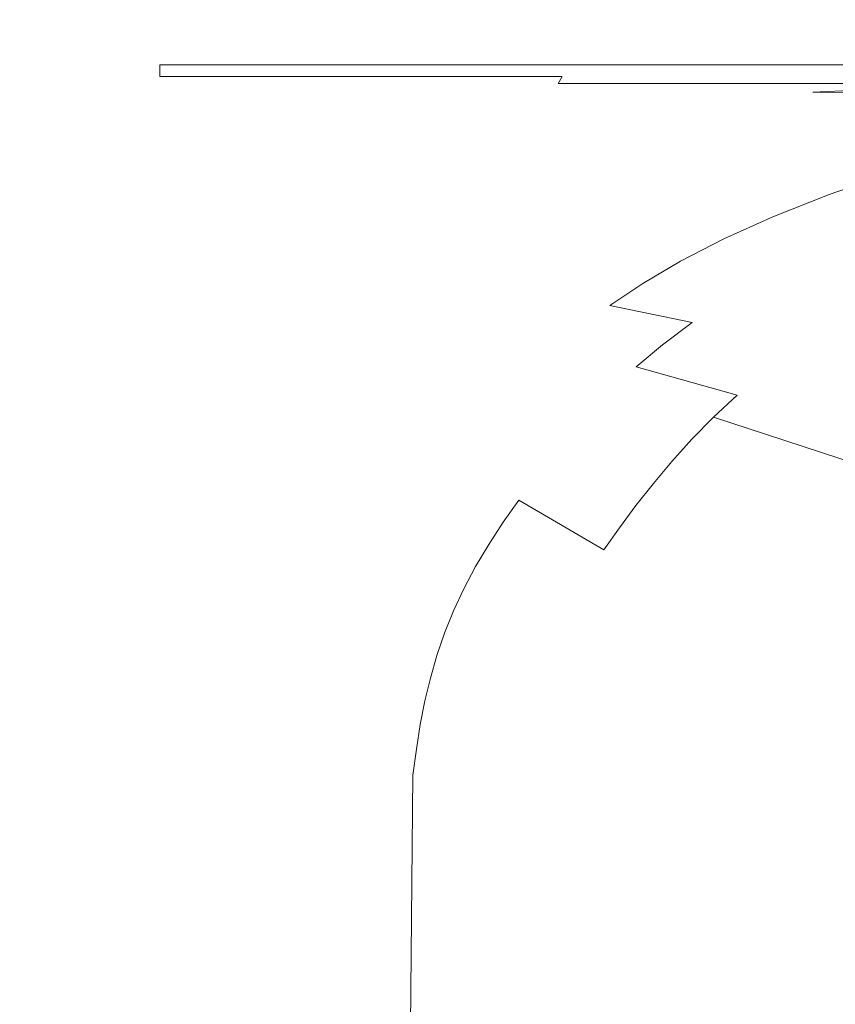
# Model space of a CAD drawing. Extents: x -588 to 1112, y -385 to 365.
# Drawn here: x -529 to -500, y 264 to 300 of the extents above; entities that cross this region are included whole.
import ezdxf

# ---------------------------------------------------------------- set-up
doc = ezdxf.new("R2010")
doc.units = 0
doc.header["$LTSCALE"] = 500
doc.header["$MEASUREMENT"] = 0
doc.layers.add('BESCO_AKRYL', color=7, linetype='Continuous')
doc.layers.add('BESCO_OBUDOWA', color=7, linetype='Continuous')

msp = doc.modelspace()

# ---------------------------------------------------------------- linework, layer by layer
at = {"layer": 'BESCO_AKRYL', "lineweight": 0}
for points, invisible_edges in [([(-524.032, 302.442, 459.71), (-540.854, 302.442, 459.791), (-540.854, 299.326, 459.654), (-524.032, 299.326, 459.521)], 15), ([(-509.532, 302.442, 459.64), (-524.032, 302.442, 459.71), (-524.032, 299.326, 459.521), (-509.532, 299.326, 459.406)], 15), ([(-509.532, 302.442, 459.64), (-509.532, 299.326, 459.406), (-499.865, 299.326, 459.33), (-499.865, 302.442, 459.594)], 15), ([(-499.865, 302.442, 459.594), (-499.865, 299.326, 459.33), (-493.802, 299.326, 459.283), (-493.802, 302.442, 459.565)], 15), ([(-524.032, 298.148, 459.304), (-524.032, 299.326, 459.521), (-540.854, 299.326, 459.654), (-540.854, 298.148, 459.497)], 15), ([(-509.532, 298.148, 459.136), (-509.532, 299.326, 459.406), (-524.032, 299.326, 459.521), (-524.032, 298.148, 459.304)], 7), ([(-509.532, 298.148, 459.136), (-499.865, 298.148, 459.025), (-499.865, 299.326, 459.33), (-509.532, 299.326, 459.406)], 14), ([(-499.865, 298.148, 459.025), (-493.802, 298.148, 458.957), (-493.802, 299.326, 459.283), (-499.865, 299.326, 459.33)], 15), ([(-524.032, 297.939, 459.071), (-524.032, 298.148, 459.304), (-540.854, 298.148, 459.497), (-540.854, 297.939, 459.329)], 14), ([(-509.532, 297.939, 458.849), (-509.532, 298.148, 459.136), (-524.032, 298.148, 459.304), (-524.032, 297.939, 459.071)], 15), ([(-509.532, 297.939, 458.849), (-499.865, 297.939, 458.701), (-499.865, 298.148, 459.025), (-509.532, 298.148, 459.136)], 15), ([(-499.865, 297.939, 458.701), (-493.802, 297.939, 458.61), (-493.802, 298.148, 458.957), (-499.865, 298.148, 459.025)], 11), ([(-524.032, 297.729, 458.84), (-540.854, 297.729, 459.162), (-540.933, 297.482, 459.006), (-524.143, 297.482, 458.623)], 15), ([(-524.032, 297.939, 459.071), (-540.854, 297.939, 459.329), (-540.854, 297.729, 459.162), (-524.032, 297.729, 458.84)], 15), ([(-509.532, 297.729, 458.562), (-524.032, 297.729, 458.84), (-524.143, 297.482, 458.623), (-509.669, 297.482, 458.292)], 14), ([(-509.532, 297.939, 458.849), (-524.032, 297.939, 459.071), (-524.032, 297.729, 458.84), (-509.532, 297.729, 458.562)], 13), ([(-509.532, 297.729, 458.562), (-509.669, 297.482, 458.292), (-500.019, 297.482, 458.072), (-499.865, 297.729, 458.376)], 12), ([(-509.532, 297.939, 458.849), (-509.532, 297.729, 458.562), (-499.865, 297.729, 458.376), (-499.865, 297.939, 458.701)], 15), ([(-499.865, 297.729, 458.376), (-500.019, 297.482, 458.072), (-493.938, 297.476, 457.902), (-493.802, 297.729, 458.263)], 15), ([(-499.865, 297.939, 458.701), (-499.865, 297.729, 458.376), (-493.802, 297.729, 458.263), (-493.802, 297.939, 458.61)], 15), ([(-541.173, 297.162, 458.869), (-524.474, 297.162, 458.435), (-540.933, 297.482, 459.006), (-541.173, 297.162, 458.869)], 15), ([(-524.143, 297.482, 458.623), (-540.933, 297.482, 459.006), (-524.474, 297.162, 458.435), (-524.143, 297.482, 458.623)], 15), ([(-524.474, 297.162, 458.435), (-510.08, 297.162, 458.059), (-524.143, 297.482, 458.623), (-524.474, 297.162, 458.435)], 15), ([(-509.669, 297.482, 458.292), (-524.143, 297.482, 458.623), (-510.08, 297.162, 458.059), (-509.669, 297.482, 458.292)], 15), ([(-509.669, 297.482, 458.292), (-510.08, 297.162, 458.059), (-500.019, 297.482, 458.072), (-509.669, 297.482, 458.292)], 15), ([(-500.484, 297.162, 457.808), (-500.019, 297.482, 458.072), (-510.08, 297.162, 458.059), (-500.484, 297.162, 457.808)], 15), ([(-500.019, 297.482, 458.072), (-500.484, 297.162, 457.808), (-493.938, 297.476, 457.902), (-500.019, 297.482, 458.072)], 9), ([(-494.345, 297.134, 457.512), (-493.938, 297.476, 457.902), (-500.484, 297.162, 457.808), (-494.345, 297.134, 457.512)], 11), ([(-541.652, 296.729, 458.765), (-525.137, 296.729, 458.29), (-541.173, 297.162, 458.869), (-541.652, 296.729, 458.765)], 15), ([(-524.474, 297.162, 458.435), (-541.173, 297.162, 458.869), (-525.137, 296.729, 458.29), (-524.474, 297.162, 458.435)], 15), ([(-525.137, 296.729, 458.29), (-510.902, 296.729, 457.88), (-524.474, 297.162, 458.435), (-525.137, 296.729, 458.29)], 15), ([(-510.08, 297.162, 458.059), (-524.474, 297.162, 458.435), (-510.902, 296.729, 457.88), (-510.08, 297.162, 458.059)], 15), ([(-510.08, 297.162, 458.059), (-510.902, 296.729, 457.88), (-500.484, 297.162, 457.808), (-510.08, 297.162, 458.059)], 15), ([(-501.412, 296.729, 457.607), (-500.484, 297.162, 457.808), (-510.902, 296.729, 457.88), (-501.412, 296.729, 457.607)], 15), ([(-500.484, 297.162, 457.808), (-501.412, 296.729, 457.607), (-494.345, 297.134, 457.512), (-500.484, 297.162, 457.808)], 15), ([(-495.264, 296.676, 457.169), (-494.345, 297.134, 457.512), (-501.412, 296.729, 457.607), (-495.264, 296.676, 457.169)], 15), ([(-526.242, 296.149, 458.204), (-525.137, 296.729, 458.29), (-542.45, 296.149, 458.702), (-526.242, 296.149, 458.204)], 15), ([(-541.652, 296.729, 458.765), (-542.45, 296.149, 458.702), (-525.137, 296.729, 458.29), (-541.652, 296.729, 458.765)], 15), ([(-512.272, 296.149, 457.772), (-510.902, 296.729, 457.88), (-526.242, 296.149, 458.204), (-512.272, 296.149, 457.772)], 15), ([(-525.137, 296.729, 458.29), (-526.242, 296.149, 458.204), (-510.902, 296.729, 457.88), (-525.137, 296.729, 458.29)], 15), ([(-512.272, 296.149, 457.772), (-502.959, 296.149, 457.485), (-510.902, 296.729, 457.88), (-512.272, 296.149, 457.772)], 15), ([(-501.412, 296.729, 457.607), (-510.902, 296.729, 457.88), (-502.959, 296.149, 457.485), (-501.412, 296.729, 457.607)], 15), ([(-502.959, 296.149, 457.485), (-496.935, 296.07, 456.949), (-501.412, 296.729, 457.607), (-502.959, 296.149, 457.485)], 15), ([(-495.264, 296.676, 457.169), (-501.412, 296.729, 457.607), (-496.935, 296.07, 456.949), (-495.264, 296.676, 457.169)], 15), ([(-527.633, 295.457, 458.161), (-526.242, 296.149, 458.204), (-543.455, 295.457, 458.671), (-527.633, 295.457, 458.161)], 15), ([(-542.45, 296.149, 458.702), (-543.455, 295.457, 458.671), (-526.242, 296.149, 458.204), (-542.45, 296.149, 458.702)], 15), ([(-513.997, 295.457, 457.719), (-512.272, 296.149, 457.772), (-527.633, 295.457, 458.161), (-513.997, 295.457, 457.719)], 15), ([(-526.242, 296.149, 458.204), (-527.633, 295.457, 458.161), (-512.272, 296.149, 457.772), (-526.242, 296.149, 458.204)], 15), ([(-513.997, 295.457, 457.719), (-504.906, 295.457, 457.424), (-512.272, 296.149, 457.772), (-513.997, 295.457, 457.719)], 15), ([(-502.959, 296.149, 457.485), (-512.272, 296.149, 457.772), (-504.906, 295.457, 457.424), (-502.959, 296.149, 457.485)], 15), ([(-504.906, 295.457, 457.424), (-499.063, 295.36, 456.829), (-502.959, 296.149, 457.485), (-504.906, 295.457, 457.424)], 15), ([(-496.935, 296.07, 456.949), (-502.959, 296.149, 457.485), (-499.063, 295.36, 456.829), (-496.935, 296.07, 456.949)], 15), ([(-527.633, 295.457, 458.161), (-543.455, 295.457, 458.671), (-529.154, 294.691, 458.146), (-527.633, 295.457, 458.161)], 15), ([(-529.154, 294.691, 458.146), (-515.882, 294.691, 457.7), (-527.633, 295.457, 458.161), (-529.154, 294.691, 458.146)], 15), ([(-513.997, 295.457, 457.719), (-527.633, 295.457, 458.161), (-515.882, 294.691, 457.7), (-513.997, 295.457, 457.719)], 15), ([(-513.997, 295.457, 457.719), (-515.882, 294.691, 457.7), (-504.906, 295.457, 457.424), (-513.997, 295.457, 457.719)], 15), ([(-507.035, 294.691, 457.404), (-504.906, 295.457, 457.424), (-515.882, 294.691, 457.7), (-507.035, 294.691, 457.404)], 15), ([(-504.906, 295.457, 457.424), (-507.035, 294.691, 457.404), (-499.063, 295.36, 456.829), (-504.906, 295.457, 457.424)], 15), ([(-501.355, 294.587, 456.788), (-499.063, 295.36, 456.829), (-507.035, 294.691, 457.404), (-501.355, 294.587, 456.788)], 15), ([(-501.355, 294.587, 456.788), (-499.897, 293.474, 455.388), (-497.585, 294.276, 455.388), (-499.063, 295.36, 456.829)], 15), ([(-530.647, 293.889, 458.146), (-517.735, 293.889, 457.7), (-529.154, 294.691, 458.146), (-530.647, 293.889, 458.146)], 15), ([(-515.882, 294.691, 457.7), (-529.154, 294.691, 458.146), (-517.735, 293.889, 457.7), (-515.882, 294.691, 457.7)], 15), ([(-515.882, 294.691, 457.7), (-517.735, 293.889, 457.7), (-507.035, 294.691, 457.404), (-515.882, 294.691, 457.7)], 15), ([(-509.126, 293.889, 457.404), (-507.035, 294.691, 457.404), (-517.735, 293.889, 457.7), (-509.126, 293.889, 457.404)], 15), ([(-507.035, 294.691, 457.404), (-509.126, 293.889, 457.404), (-501.355, 294.587, 456.788), (-507.035, 294.691, 457.404)], 15), ([(-503.591, 293.785, 456.788), (-501.355, 294.587, 456.788), (-509.126, 293.889, 457.404), (-503.591, 293.785, 456.788)], 15), ([(-503.591, 293.785, 456.788), (-499.897, 293.474, 455.388), (-501.355, 294.587, 456.788), (-503.591, 293.785, 456.788)], 15), ([(-499.897, 293.474, 455.388), (-496.813, 292.852, 452.736), (-497.585, 294.276, 455.388), (-499.897, 293.474, 455.388)], 11), ([(-519.361, 293.086, 457.7), (-517.735, 293.889, 457.7), (-531.959, 293.086, 458.146), (-519.361, 293.086, 457.7)], 15), ([(-530.647, 293.889, 458.146), (-531.959, 293.086, 458.146), (-517.735, 293.889, 457.7), (-530.647, 293.889, 458.146)], 15), ([(-519.361, 293.086, 457.7), (-510.962, 293.086, 457.404), (-517.735, 293.889, 457.7), (-519.361, 293.086, 457.7)], 15), ([(-509.126, 293.889, 457.404), (-517.735, 293.889, 457.7), (-510.962, 293.086, 457.404), (-509.126, 293.889, 457.404)], 15), ([(-510.962, 293.086, 457.404), (-505.553, 292.982, 456.788), (-509.126, 293.889, 457.404), (-510.962, 293.086, 457.404)], 15), ([(-503.591, 293.785, 456.788), (-509.126, 293.889, 457.404), (-505.553, 292.982, 456.788), (-503.591, 293.785, 456.788)], 15), ([(-503.591, 293.785, 456.788), (-505.553, 292.982, 456.788), (-499.897, 293.474, 455.388), (-503.591, 293.785, 456.788)], 15), ([(-501.925, 292.672, 455.388), (-499.897, 293.474, 455.388), (-505.553, 292.982, 456.788), (-501.925, 292.672, 455.388)], 14), ([(-499.897, 293.474, 455.388), (-501.925, 292.672, 455.388), (-496.813, 292.852, 452.736), (-499.897, 293.474, 455.388)], 15), ([(-520.784, 292.283, 457.7), (-519.361, 293.086, 457.7), (-533.106, 292.283, 458.146), (-520.784, 292.283, 457.7)], 15), ([(-531.959, 293.086, 458.146), (-533.106, 292.283, 458.146), (-519.361, 293.086, 457.7), (-531.959, 293.086, 458.146)], 15), ([(-520.784, 292.283, 457.7), (-512.569, 292.283, 457.404), (-519.361, 293.086, 457.7), (-520.784, 292.283, 457.7)], 15), ([(-510.962, 293.086, 457.404), (-519.361, 293.086, 457.7), (-512.569, 292.283, 457.404), (-510.962, 293.086, 457.404)], 15), ([(-512.569, 292.283, 457.404), (-507.271, 292.18, 456.788), (-510.962, 293.086, 457.404), (-512.569, 292.283, 457.404)], 15), ([(-505.553, 292.982, 456.788), (-510.962, 293.086, 457.404), (-507.271, 292.18, 456.788), (-505.553, 292.982, 456.788)], 15), ([(-505.553, 292.982, 456.788), (-507.271, 292.18, 456.788), (-501.925, 292.672, 455.388), (-505.553, 292.982, 456.788)], 15), ([(-503.701, 291.87, 455.388), (-501.925, 292.672, 455.388), (-507.271, 292.18, 456.788), (-503.701, 291.87, 455.388)], 14), ([(-498.869, 292.052, 452.736), (-501.925, 292.672, 455.388), (-503.701, 291.87, 455.388), (-500.669, 291.253, 452.736)], 15), ([(-498.869, 292.052, 452.736), (-496.813, 292.852, 452.736), (-501.925, 292.672, 455.388), (-498.869, 292.052, 452.736)], 15), ([(-534.11, 291.48, 458.146), (-522.029, 291.48, 457.7), (-533.106, 292.283, 458.146), (-534.11, 291.48, 458.146)], 15), ([(-520.784, 292.283, 457.7), (-533.106, 292.283, 458.146), (-522.029, 291.48, 457.7), (-520.784, 292.283, 457.7)], 15), ([(-520.784, 292.283, 457.7), (-522.029, 291.48, 457.7), (-512.569, 292.283, 457.404), (-520.784, 292.283, 457.7)], 15), ([(-513.974, 291.48, 457.404), (-512.569, 292.283, 457.404), (-522.029, 291.48, 457.7), (-513.974, 291.48, 457.404)], 15), ([(-512.569, 292.283, 457.404), (-513.974, 291.48, 457.404), (-507.271, 292.18, 456.788), (-512.569, 292.283, 457.404)], 15), ([(-508.774, 291.377, 456.788), (-507.271, 292.18, 456.788), (-513.974, 291.48, 457.404), (-508.774, 291.377, 456.788)], 15), ([(-508.774, 291.377, 456.788), (-506.616, 290.267, 455.388), (-505.255, 291.069, 455.388), (-507.271, 292.18, 456.788)], 15), ([(-503.701, 291.87, 455.388), (-507.271, 292.18, 456.788), (-505.255, 291.069, 455.388), (-503.701, 291.87, 455.388)], 11), ([(-500.669, 291.253, 452.736), (-496.984, 290.221, 448.363), (-498.869, 292.052, 452.736), (-500.669, 291.253, 452.736)], 15), ([(-505.255, 291.069, 455.388), (-503.623, 289.652, 452.736), (-502.243, 290.452, 452.736), (-503.701, 291.87, 455.388)], 15), ([(-500.669, 291.253, 452.736), (-503.701, 291.87, 455.388), (-502.243, 290.452, 452.736), (-500.669, 291.253, 452.736)], 15), ([(-534.99, 290.677, 458.146), (-523.119, 290.677, 457.7), (-534.11, 291.48, 458.146), (-534.99, 290.677, 458.146)], 15), ([(-522.029, 291.48, 457.7), (-534.11, 291.48, 458.146), (-523.119, 290.677, 457.7), (-522.029, 291.48, 457.7)], 15), ([(-522.029, 291.48, 457.7), (-523.119, 290.677, 457.7), (-513.974, 291.48, 457.404), (-522.029, 291.48, 457.7)], 15), ([(-515.206, 290.677, 457.404), (-513.974, 291.48, 457.404), (-523.119, 290.677, 457.7), (-515.206, 290.677, 457.404)], 15), ([(-513.974, 291.48, 457.404), (-515.206, 290.677, 457.404), (-508.774, 291.377, 456.788), (-513.974, 291.48, 457.404)], 15), ([(-510.09, 290.575, 456.788), (-508.774, 291.377, 456.788), (-515.206, 290.677, 457.404), (-510.09, 290.575, 456.788)], 15), ([(-510.09, 290.575, 456.788), (-506.616, 290.267, 455.388), (-508.774, 291.377, 456.788), (-510.09, 290.575, 456.788)], 15), ([(-502.243, 290.452, 452.736), (-498.567, 289.424, 448.363), (-496.984, 290.221, 448.363), (-500.669, 291.253, 452.736)], 15), ([(-506.616, 290.267, 455.388), (-503.623, 289.652, 452.736), (-505.255, 291.069, 455.388), (-506.616, 290.267, 455.388)], 11), ([(-524.08, 289.875, 457.7), (-523.119, 290.677, 457.7), (-535.764, 289.875, 458.146), (-524.08, 289.875, 457.7)], 15), ([(-534.99, 290.677, 458.146), (-535.764, 289.875, 458.146), (-523.119, 290.677, 457.7), (-534.99, 290.677, 458.146)], 15), ([(-524.08, 289.875, 457.7), (-516.29, 289.875, 457.404), (-523.119, 290.677, 457.7), (-524.08, 289.875, 457.7)], 15), ([(-515.206, 290.677, 457.404), (-523.119, 290.677, 457.7), (-516.29, 289.875, 457.404), (-515.206, 290.677, 457.404)], 15), ([(-516.29, 289.875, 457.404), (-511.25, 289.772, 456.788), (-515.206, 290.677, 457.404), (-516.29, 289.875, 457.404)], 15), ([(-510.09, 290.575, 456.788), (-515.206, 290.677, 457.404), (-511.25, 289.772, 456.788), (-510.09, 290.575, 456.788)], 15), ([(-510.09, 290.575, 456.788), (-511.25, 289.772, 456.788), (-506.616, 290.267, 455.388), (-510.09, 290.575, 456.788)], 15), ([(-507.814, 289.466, 455.388), (-506.616, 290.267, 455.388), (-511.25, 289.772, 456.788), (-507.814, 289.466, 455.388)], 14), ([(-503.623, 289.652, 452.736), (-506.616, 290.267, 455.388), (-507.814, 289.466, 455.388), (-504.838, 288.852, 452.736)], 11), ([(-503.623, 289.652, 452.736), (-499.954, 288.628, 448.363), (-498.567, 289.424, 448.363), (-502.243, 290.452, 452.736)], 15), ([(-524.928, 289.071, 457.7), (-524.08, 289.875, 457.7), (-536.448, 289.071, 458.146), (-524.928, 289.071, 457.7)], 15), ([(-535.764, 289.875, 458.146), (-536.448, 289.071, 458.146), (-524.08, 289.875, 457.7), (-535.764, 289.875, 458.146)], 15), ([(-524.928, 289.071, 457.7), (-517.248, 289.071, 457.404), (-524.08, 289.875, 457.7), (-524.928, 289.071, 457.7)], 15), ([(-516.29, 289.875, 457.404), (-524.08, 289.875, 457.7), (-517.248, 289.071, 457.404), (-516.29, 289.875, 457.404)], 15), ([(-517.248, 289.071, 457.404), (-512.274, 288.97, 456.788), (-516.29, 289.875, 457.404), (-517.248, 289.071, 457.404)], 15), ([(-511.25, 289.772, 456.788), (-516.29, 289.875, 457.404), (-512.274, 288.97, 456.788), (-511.25, 289.772, 456.788)], 15), ([(-511.25, 289.772, 456.788), (-512.274, 288.97, 456.788), (-507.814, 289.466, 455.388), (-511.25, 289.772, 456.788)], 15), ([(-508.873, 288.664, 455.388), (-507.814, 289.466, 455.388), (-512.274, 288.97, 456.788), (-508.873, 288.664, 455.388)], 15), ([(-504.838, 288.852, 452.736), (-507.814, 289.466, 455.388), (-508.873, 288.664, 455.388), (-505.91, 288.053, 452.736)], 15), ([(-501.175, 287.831, 448.363), (-503.623, 289.652, 452.736), (-504.838, 288.852, 452.736), (-502.253, 287.034, 448.363)], 15), ([(-499.954, 288.628, 448.363), (-503.623, 289.652, 452.736), (-501.175, 287.831, 448.363), (-499.954, 288.628, 448.363)], 15), ([(-499.954, 288.628, 448.363), (-492.616, 286.188, 437.381), (-491.236, 286.978, 437.381), (-498.567, 289.424, 448.363)], 15), ([(-537.056, 288.268, 458.146), (-526.357, 287.466, 457.7), (-525.681, 288.268, 457.7), (-536.448, 289.071, 458.146)], 15), ([(-524.928, 289.071, 457.7), (-536.448, 289.071, 458.146), (-525.681, 288.268, 457.7), (-524.928, 289.071, 457.7)], 15), ([(-524.928, 289.071, 457.7), (-525.681, 288.268, 457.7), (-517.248, 289.071, 457.404), (-524.928, 289.071, 457.7)], 15), ([(-518.098, 288.268, 457.404), (-517.248, 289.071, 457.404), (-525.681, 288.268, 457.7), (-518.098, 288.268, 457.404)], 15), ([(-517.248, 289.071, 457.404), (-518.098, 288.268, 457.404), (-512.274, 288.97, 456.788), (-517.248, 289.071, 457.404)], 15), ([(-513.183, 288.167, 456.788), (-512.274, 288.97, 456.788), (-518.098, 288.268, 457.404), (-513.183, 288.167, 456.788)], 15), ([(-513.183, 288.167, 456.788), (-510.655, 287.06, 455.388), (-509.812, 287.862, 455.388), (-512.274, 288.97, 456.788)], 15), ([(-508.873, 288.664, 455.388), (-512.274, 288.97, 456.788), (-509.812, 287.862, 455.388), (-508.873, 288.664, 455.388)], 15), ([(-505.91, 288.053, 452.736), (-502.253, 287.034, 448.363), (-504.838, 288.852, 452.736), (-505.91, 288.053, 452.736)], 11), ([(-509.812, 287.862, 455.388), (-507.717, 286.453, 452.736), (-506.863, 287.252, 452.736), (-508.873, 288.664, 455.388)], 15), ([(-505.91, 288.053, 452.736), (-508.873, 288.664, 455.388), (-506.863, 287.252, 452.736), (-505.91, 288.053, 452.736)], 11), ([(-493.831, 285.399, 437.381), (-499.954, 288.628, 448.363), (-501.175, 287.831, 448.363), (-494.903, 284.608, 437.381)], 15), ([(-492.616, 286.188, 437.381), (-499.954, 288.628, 448.363), (-493.831, 285.399, 437.381), (-492.616, 286.188, 437.381)], 15), ([(-537.601, 287.466, 458.146), (-526.357, 287.466, 457.7), (-537.056, 288.268, 458.146), (-537.601, 287.466, 458.146)], 15), ([(-525.681, 288.268, 457.7), (-526.357, 287.466, 457.7), (-518.098, 288.268, 457.404), (-525.681, 288.268, 457.7)], 15), ([(-518.861, 287.466, 457.404), (-518.098, 288.268, 457.404), (-526.357, 287.466, 457.7), (-518.861, 287.466, 457.404)], 15), ([(-518.098, 288.268, 457.404), (-518.861, 287.466, 457.404), (-513.183, 288.167, 456.788), (-518.098, 288.268, 457.404)], 15), ([(-513.998, 287.365, 456.788), (-513.183, 288.167, 456.788), (-518.861, 287.466, 457.404), (-513.998, 287.365, 456.788)], 15), ([(-513.998, 287.365, 456.788), (-510.655, 287.06, 455.388), (-513.183, 288.167, 456.788), (-513.998, 287.365, 456.788)], 15), ([(-506.863, 287.252, 452.736), (-503.211, 286.237, 448.363), (-502.253, 287.034, 448.363), (-505.91, 288.053, 452.736)], 14), ([(-510.655, 287.06, 455.388), (-507.717, 286.453, 452.736), (-509.812, 287.862, 455.388), (-510.655, 287.06, 455.388)], 15), ([(-502.253, 287.034, 448.363), (-494.903, 284.608, 437.381), (-501.175, 287.831, 448.363), (-502.253, 287.034, 448.363)], 15), ([(-526.357, 287.466, 457.7), (-537.601, 287.466, 458.146), (-538.097, 286.662, 458.146), (-526.972, 286.662, 457.7)], 15), ([(-519.556, 286.662, 457.404), (-526.357, 287.466, 457.7), (-526.972, 286.662, 457.7), (-520.194, 285.86, 457.404)], 15), ([(-518.861, 287.466, 457.404), (-526.357, 287.466, 457.7), (-519.556, 286.662, 457.404), (-518.861, 287.466, 457.404)], 15), ([(-514.742, 286.561, 456.788), (-518.861, 287.466, 457.404), (-519.556, 286.662, 457.404), (-515.424, 285.759, 456.788)], 15), ([(-513.998, 287.365, 456.788), (-518.861, 287.466, 457.404), (-514.742, 286.561, 456.788), (-513.998, 287.365, 456.788)], 15), ([(-510.655, 287.06, 455.388), (-513.998, 287.365, 456.788), (-514.742, 286.561, 456.788), (-511.424, 286.258, 455.388)], 15), ([(-507.717, 286.453, 452.736), (-510.655, 287.06, 455.388), (-511.424, 286.258, 455.388), (-508.496, 285.653, 452.736)], 15), ([(-507.717, 286.453, 452.736), (-504.07, 285.44, 448.363), (-503.211, 286.237, 448.363), (-506.863, 287.252, 452.736)], 15), ([(-503.211, 286.237, 448.363), (-495.856, 283.819, 437.381), (-494.903, 284.608, 437.381), (-502.253, 287.034, 448.363)], 15), ([(-526.972, 286.662, 457.7), (-538.097, 286.662, 458.146), (-538.553, 285.86, 458.146), (-527.538, 285.86, 457.7)], 15), ([(-527.538, 285.86, 457.7), (-520.194, 285.86, 457.404), (-526.972, 286.662, 457.7), (-527.538, 285.86, 457.7)], 15), ([(-520.194, 285.86, 457.404), (-515.424, 285.759, 456.788), (-519.556, 286.662, 457.404), (-520.194, 285.86, 457.404)], 15), ([(-511.424, 286.258, 455.388), (-514.742, 286.561, 456.788), (-515.424, 285.759, 456.788), (-512.129, 285.457, 455.388)], 15), ([(-508.496, 285.653, 452.736), (-511.424, 286.258, 455.388), (-512.129, 285.457, 455.388), (-509.211, 284.853, 452.736)], 15), ([(-504.853, 284.643, 448.363), (-507.717, 286.453, 452.736), (-508.496, 285.653, 452.736), (-505.571, 283.845, 448.363)], 7), ([(-504.07, 285.44, 448.363), (-507.717, 286.453, 452.736), (-504.853, 284.643, 448.363), (-504.07, 285.44, 448.363)], 15), ([(-504.07, 285.44, 448.363), (-496.71, 283.029, 437.381), (-495.856, 283.819, 437.381), (-503.211, 286.237, 448.363)], 6), ([(-538.976, 285.057, 458.146), (-528.555, 284.254, 457.7), (-528.062, 285.057, 457.7), (-538.553, 285.86, 458.146)], 15), ([(-527.538, 285.86, 457.7), (-538.553, 285.86, 458.146), (-528.062, 285.057, 457.7), (-527.538, 285.86, 457.7)], 15), ([(-528.062, 285.057, 457.7), (-520.786, 285.057, 457.404), (-520.194, 285.86, 457.404), (-527.538, 285.86, 457.7)], 15), ([(-520.786, 285.057, 457.404), (-516.057, 284.956, 456.788), (-515.424, 285.759, 456.788), (-520.194, 285.86, 457.404)], 15), ([(-516.057, 284.956, 456.788), (-513.399, 283.854, 455.388), (-512.783, 284.655, 455.388), (-515.424, 285.759, 456.788)], 15), ([(-512.129, 285.457, 455.388), (-515.424, 285.759, 456.788), (-512.783, 284.655, 455.388), (-512.129, 285.457, 455.388)], 15), ([(-509.211, 284.853, 452.736), (-505.571, 283.845, 448.363), (-508.496, 285.653, 452.736), (-509.211, 284.853, 452.736)], 15), ([(-512.783, 284.655, 455.388), (-510.498, 283.253, 452.736), (-509.874, 284.053, 452.736), (-512.129, 285.457, 455.388)], 15), ([(-509.211, 284.853, 452.736), (-512.129, 285.457, 455.388), (-509.874, 284.053, 452.736), (-509.211, 284.853, 452.736)], 15), ([(-497.489, 282.239, 437.381), (-504.07, 285.44, 448.363), (-504.853, 284.643, 448.363), (-498.203, 281.449, 437.381)], 13), ([(-496.71, 283.029, 437.381), (-504.07, 285.44, 448.363), (-497.489, 282.239, 437.381), (-496.71, 283.029, 437.381)], 15), ([(-539.373, 284.254, 458.146), (-528.555, 284.254, 457.7), (-538.976, 285.057, 458.146), (-539.373, 284.254, 458.146)], 15), ([(-528.555, 284.254, 457.7), (-521.343, 284.254, 457.404), (-520.786, 285.057, 457.404), (-528.062, 285.057, 457.7)], 15), ([(-521.343, 284.254, 457.404), (-516.652, 284.154, 456.788), (-516.057, 284.956, 456.788), (-520.786, 285.057, 457.404)], 15), ([(-516.652, 284.154, 456.788), (-513.399, 283.854, 455.388), (-516.057, 284.956, 456.788), (-516.652, 284.154, 456.788)], 15), ([(-509.874, 284.053, 452.736), (-506.238, 283.048, 448.363), (-505.571, 283.845, 448.363), (-509.211, 284.853, 452.736)], 13), ([(-513.399, 283.854, 455.388), (-510.498, 283.253, 452.736), (-512.783, 284.655, 455.388), (-513.399, 283.854, 455.388)], 15), ([(-505.571, 283.845, 448.363), (-498.203, 281.449, 437.381), (-504.853, 284.643, 448.363), (-505.571, 283.845, 448.363)], 15), ([(-528.555, 284.254, 457.7), (-539.373, 284.254, 458.146), (-539.754, 283.452, 458.146), (-529.026, 283.452, 457.7)], 15), ([(-521.875, 283.452, 457.404), (-528.555, 284.254, 457.7), (-529.026, 283.452, 457.7), (-522.377, 282.648, 457.404)], 15), ([(-521.343, 284.254, 457.404), (-528.555, 284.254, 457.7), (-521.875, 283.452, 457.404), (-521.343, 284.254, 457.404)], 15), ([(-517.221, 283.351, 456.788), (-521.343, 284.254, 457.404), (-521.875, 283.452, 457.404), (-517.758, 282.549, 456.788)], 15), ([(-516.652, 284.154, 456.788), (-521.343, 284.254, 457.404), (-517.221, 283.351, 456.788), (-516.652, 284.154, 456.788)], 15), ([(-513.399, 283.854, 455.388), (-516.652, 284.154, 456.788), (-517.221, 283.351, 456.788), (-513.987, 283.052, 455.388)], 15), ([(-510.498, 283.253, 452.736), (-513.399, 283.854, 455.388), (-513.987, 283.052, 455.388), (-511.094, 282.453, 452.736)], 15), ([(-510.498, 283.253, 452.736), (-506.865, 282.252, 448.363), (-506.238, 283.048, 448.363), (-509.874, 284.053, 452.736)], 15), ([(-506.238, 283.048, 448.363), (-498.867, 280.659, 437.381), (-498.203, 281.449, 437.381), (-505.571, 283.845, 448.363)], 15), ([(-529.026, 283.452, 457.7), (-539.754, 283.452, 458.146), (-540.112, 282.648, 458.146), (-529.471, 282.648, 457.7)], 15), ([(-529.471, 282.648, 457.7), (-522.377, 282.648, 457.404), (-529.026, 283.452, 457.7), (-529.471, 282.648, 457.7)], 15), ([(-522.377, 282.648, 457.404), (-517.758, 282.549, 456.788), (-521.875, 283.452, 457.404), (-522.377, 282.648, 457.404)], 15), ([(-513.987, 283.052, 455.388), (-517.221, 283.351, 456.788), (-517.758, 282.549, 456.788), (-514.541, 282.25, 455.388)], 15), ([(-511.094, 282.453, 452.736), (-513.987, 283.052, 455.388), (-514.541, 282.25, 455.388), (-511.656, 281.654, 452.736)], 7), ([(-507.464, 281.455, 448.363), (-510.498, 283.253, 452.736), (-511.094, 282.453, 452.736), (-508.029, 280.658, 448.363)], 15), ([(-506.865, 282.252, 448.363), (-510.498, 283.253, 452.736), (-507.464, 281.455, 448.363), (-506.865, 282.252, 448.363)], 11), ([(-506.865, 282.252, 448.363), (-499.49, 279.869, 437.381), (-498.867, 280.659, 437.381), (-506.238, 283.048, 448.363)], 7), ([(-529.883, 281.846, 457.7), (-522.842, 281.846, 457.404), (-522.377, 282.648, 457.404), (-529.471, 282.648, 457.7)], 15), ([(-522.842, 281.846, 457.404), (-518.255, 281.746, 456.788), (-517.758, 282.549, 456.788), (-522.377, 282.648, 457.404)], 15), ([(-518.255, 281.746, 456.788), (-515.524, 280.647, 455.388), (-515.056, 281.448, 455.388), (-517.758, 282.549, 456.788)], 15), ([(-514.541, 282.25, 455.388), (-517.758, 282.549, 456.788), (-515.056, 281.448, 455.388), (-514.541, 282.25, 455.388)], 15), ([(-511.656, 281.654, 452.736), (-508.029, 280.658, 448.363), (-511.094, 282.453, 452.736), (-511.656, 281.654, 452.736)], 13), ([(-515.056, 281.448, 455.388), (-512.652, 280.053, 452.736), (-512.177, 280.853, 452.736), (-514.541, 282.25, 455.388)], 13), ([(-511.656, 281.654, 452.736), (-514.541, 282.25, 455.388), (-512.177, 280.853, 452.736), (-511.656, 281.654, 452.736)], 11), ([(-500.086, 279.079, 437.381), (-506.865, 282.252, 448.363), (-507.464, 281.455, 448.363), (-500.648, 278.29, 437.381)], 15), ([(-499.49, 279.869, 437.381), (-506.865, 282.252, 448.363), (-500.086, 279.079, 437.381), (-499.49, 279.869, 437.381)], 15), ([(-530.258, 281.042, 457.7), (-523.266, 281.042, 457.404), (-522.842, 281.846, 457.404), (-529.883, 281.846, 457.7)], 15), ([(-523.266, 281.042, 457.404), (-518.708, 280.944, 456.788), (-518.255, 281.746, 456.788), (-522.842, 281.846, 457.404)], 15), ([(-518.708, 280.944, 456.788), (-515.524, 280.647, 455.388), (-518.255, 281.746, 456.788), (-518.708, 280.944, 456.788)], 15), ([(-512.177, 280.853, 452.736), (-508.553, 279.861, 448.363), (-508.029, 280.658, 448.363), (-511.656, 281.654, 452.736)], 15), ([(-515.524, 280.647, 455.388), (-512.652, 280.053, 452.736), (-515.056, 281.448, 455.388), (-515.524, 280.647, 455.388)], 15), ([(-508.029, 280.658, 448.363), (-500.648, 278.29, 437.381), (-507.464, 281.455, 448.363), (-508.029, 280.658, 448.363)], 11), ([(-523.641, 280.24, 457.404), (-530.258, 281.042, 457.7), (-530.591, 280.24, 457.7), (-523.972, 279.435, 457.404)], 15), ([(-523.266, 281.042, 457.404), (-530.258, 281.042, 457.7), (-523.641, 280.24, 457.404), (-523.266, 281.042, 457.404)], 15), ([(-519.11, 280.141, 456.788), (-523.266, 281.042, 457.404), (-523.641, 280.24, 457.404), (-519.463, 279.337, 456.788)], 15), ([(-518.708, 280.944, 456.788), (-523.266, 281.042, 457.404), (-519.11, 280.141, 456.788), (-518.708, 280.944, 456.788)], 15), ([(-515.524, 280.647, 455.388), (-518.708, 280.944, 456.788), (-519.11, 280.141, 456.788), (-515.939, 279.845, 455.388)], 15), ([(-512.652, 280.053, 452.736), (-515.524, 280.647, 455.388), (-515.939, 279.845, 455.388), (-513.073, 279.253, 452.736)], 15), ([(-512.652, 280.053, 452.736), (-509.03, 279.064, 448.363), (-508.553, 279.861, 448.363), (-512.177, 280.853, 452.736)], 15), ([(-508.553, 279.861, 448.363), (-501.17, 277.499, 437.381), (-500.648, 278.29, 437.381), (-508.029, 280.658, 448.363)], 15), ([(-530.884, 279.435, 457.7), (-523.972, 279.435, 457.404), (-530.591, 280.24, 457.7), (-530.884, 279.435, 457.7)], 15), ([(-523.972, 279.435, 457.404), (-519.463, 279.337, 456.788), (-523.641, 280.24, 457.404), (-523.972, 279.435, 457.404)], 15), ([(-515.939, 279.845, 455.388), (-519.11, 280.141, 456.788), (-519.463, 279.337, 456.788), (-516.305, 279.043, 455.388)], 15), ([(-513.073, 279.253, 452.736), (-515.939, 279.845, 455.388), (-516.305, 279.043, 455.388), (-513.443, 278.453, 452.736)], 7), ([(-509.453, 278.267, 448.363), (-512.652, 280.053, 452.736), (-513.073, 279.253, 452.736), (-509.825, 277.469, 448.363)], 13), ([(-509.03, 279.064, 448.363), (-512.652, 280.053, 452.736), (-509.453, 278.267, 448.363), (-509.03, 279.064, 448.363)], 15), ([(-509.03, 279.064, 448.363), (-501.644, 276.71, 437.381), (-501.17, 277.499, 437.381), (-508.553, 279.861, 448.363)], 15), ([(-485.364, 275.125, 414.896), (-499.49, 279.869, 437.381), (-500.086, 279.079, 437.381), (-485.948, 274.348, 414.896)], 15), ([(-531.141, 278.63, 457.7), (-524.262, 278.63, 457.404), (-523.972, 279.435, 457.404), (-530.884, 279.435, 457.7)], 15), ([(-524.262, 278.63, 457.404), (-519.772, 278.532, 456.788), (-519.463, 279.337, 456.788), (-523.972, 279.435, 457.404)], 15), ([(-519.772, 278.532, 456.788), (-516.898, 277.429, 455.388), (-516.623, 278.237, 455.388), (-519.463, 279.337, 456.788)], 15), ([(-516.305, 279.043, 455.388), (-519.463, 279.337, 456.788), (-516.623, 278.237, 455.388), (-516.305, 279.043, 455.388)], 15), ([(-513.443, 278.453, 452.736), (-509.825, 277.469, 448.363), (-513.073, 279.253, 452.736), (-513.443, 278.453, 452.736)], 15), ([(-513.765, 277.649, 452.736), (-513.443, 278.453, 452.736), (-516.305, 279.043, 455.388), (-516.623, 278.237, 455.388)], 15), ([(-502.065, 275.92, 437.381), (-509.03, 279.064, 448.363), (-509.453, 278.267, 448.363), (-502.435, 275.129, 437.381)], 15), ([(-501.644, 276.71, 437.381), (-509.03, 279.064, 448.363), (-502.065, 275.92, 437.381), (-501.644, 276.71, 437.381)], 15), ([(-485.948, 274.348, 414.896), (-500.086, 279.079, 437.381), (-500.648, 278.29, 437.381), (-486.5, 273.573, 414.896)], 15), ([(-531.364, 277.82, 457.7), (-524.513, 277.82, 457.404), (-524.262, 278.63, 457.404), (-531.141, 278.63, 457.7)], 15), ([(-524.513, 277.82, 457.404), (-520.039, 277.722, 456.788), (-519.772, 278.532, 456.788), (-524.262, 278.63, 457.404)], 15), ([(-520.039, 277.722, 456.788), (-516.898, 277.429, 455.388), (-519.772, 278.532, 456.788), (-520.039, 277.722, 456.788)], 15), ([(-513.765, 277.649, 452.736), (-510.149, 276.669, 448.363), (-509.825, 277.469, 448.363), (-513.443, 278.453, 452.736)], 7), ([(-514.042, 276.843, 452.736), (-513.765, 277.649, 452.736), (-516.623, 278.237, 455.388), (-516.898, 277.429, 455.388)], 14), ([(-509.825, 277.469, 448.363), (-502.435, 275.129, 437.381), (-509.453, 278.267, 448.363), (-509.825, 277.469, 448.363)], 15), ([(-501.17, 277.499, 437.381), (-487.477, 272.022, 414.896), (-487.012, 272.797, 414.896), (-500.648, 278.29, 437.381)], 15), ([(-486.5, 273.573, 414.896), (-500.648, 278.29, 437.381), (-487.012, 272.797, 414.896), (-486.5, 273.573, 414.896)], 15), ([(-524.728, 277.007, 457.404), (-531.364, 277.82, 457.7), (-531.557, 277.007, 457.7), (-524.912, 276.178, 457.404)], 15), ([(-524.513, 277.82, 457.404), (-531.364, 277.82, 457.7), (-524.728, 277.007, 457.404), (-524.513, 277.82, 457.404)], 15), ([(-520.267, 276.91, 456.788), (-524.513, 277.82, 457.404), (-524.728, 277.007, 457.404), (-520.462, 276.081, 456.788)], 15), ([(-520.039, 277.722, 456.788), (-524.513, 277.82, 457.404), (-520.267, 276.91, 456.788), (-520.039, 277.722, 456.788)], 15), ([(-516.898, 277.429, 455.388), (-520.039, 277.722, 456.788), (-520.267, 276.91, 456.788), (-517.131, 276.617, 455.388)], 15), ([(-514.042, 276.843, 452.736), (-516.898, 277.429, 455.388), (-517.131, 276.617, 455.388), (-514.277, 276.033, 452.736)], 7), ([(-514.042, 276.843, 452.736), (-510.427, 275.866, 448.363), (-510.149, 276.669, 448.363), (-513.765, 277.649, 452.736)], 15), ([(-510.149, 276.669, 448.363), (-502.757, 274.336, 437.381), (-502.435, 275.129, 437.381), (-509.825, 277.469, 448.363)], 15), ([(-501.644, 276.71, 437.381), (-487.477, 272.022, 414.896), (-501.17, 277.499, 437.381), (-501.644, 276.71, 437.381)], 15), ([(-531.722, 276.178, 457.7), (-524.912, 276.178, 457.404), (-531.557, 277.007, 457.7), (-531.722, 276.178, 457.7)], 15), ([(-524.912, 276.178, 457.404), (-520.462, 276.081, 456.788), (-524.728, 277.007, 457.404), (-524.912, 276.178, 457.404)], 15), ([(-517.131, 276.617, 455.388), (-520.267, 276.91, 456.788), (-520.462, 276.081, 456.788), (-517.329, 275.79, 455.388)], 15), ([(-514.042, 276.843, 452.736), (-514.277, 276.033, 452.736), (-510.662, 275.059, 448.363), (-510.427, 275.866, 448.363)], 15), ([(-510.427, 275.866, 448.363), (-503.033, 273.54, 437.381), (-502.757, 274.336, 437.381), (-510.149, 276.669, 448.363)], 15), ([(-487.477, 272.022, 414.896), (-501.644, 276.71, 437.381), (-502.065, 275.92, 437.381), (-487.89, 271.245, 414.896)], 15), ([(-514.277, 276.033, 452.736), (-517.131, 276.617, 455.388), (-517.329, 275.79, 455.388), (-514.476, 275.207, 452.736)], 7), ([(-531.863, 275.323, 457.7), (-525.07, 275.323, 457.404), (-524.912, 276.178, 457.404), (-531.722, 276.178, 457.7)], 15), ([(-525.07, 275.323, 457.404), (-520.627, 275.227, 456.788), (-520.462, 276.081, 456.788), (-524.912, 276.178, 457.404)], 15), ([(-517.497, 274.936, 455.388), (-517.329, 275.79, 455.388), (-520.462, 276.081, 456.788), (-520.627, 275.227, 456.788)], 15), ([(-514.277, 276.033, 452.736), (-514.476, 275.207, 452.736), (-510.86, 274.236, 448.363), (-510.662, 275.059, 448.363)], 15), ([(-514.643, 274.355, 452.736), (-514.476, 275.207, 452.736), (-517.329, 275.79, 455.388), (-517.497, 274.936, 455.388)], 15), ([(-510.427, 275.866, 448.363), (-510.662, 275.059, 448.363), (-503.266, 272.74, 437.381), (-503.033, 273.54, 437.381)], 15), ([(-487.89, 271.245, 414.896), (-502.065, 275.92, 437.381), (-502.435, 275.129, 437.381), (-488.253, 270.469, 414.896)], 15), ([(-531.984, 274.43, 457.7), (-525.204, 274.43, 457.404), (-525.07, 275.323, 457.404), (-531.863, 275.323, 457.7)], 15), ([(-525.204, 274.43, 457.404), (-520.767, 274.334, 456.788), (-520.627, 275.227, 456.788), (-525.07, 275.323, 457.404)], 15), ([(-517.639, 274.045, 455.388), (-517.497, 274.936, 455.388), (-520.627, 275.227, 456.788), (-520.767, 274.334, 456.788)], 15), ([(-514.785, 273.466, 452.736), (-514.643, 274.355, 452.736), (-517.497, 274.936, 455.388), (-517.639, 274.045, 455.388)], 15), ([(-514.643, 274.355, 452.736), (-511.027, 273.388, 448.363), (-510.86, 274.236, 448.363), (-514.476, 275.207, 452.736)], 7), ([(-510.662, 275.059, 448.363), (-510.86, 274.236, 448.363), (-503.462, 271.925, 437.381), (-503.266, 272.74, 437.381)], 15), ([(-488.569, 269.69, 414.896), (-488.253, 270.469, 414.896), (-502.435, 275.129, 437.381), (-502.757, 274.336, 437.381)], 15), ([(-531.984, 274.43, 457.7), (-532.088, 273.489, 457.7), (-525.319, 273.489, 457.404), (-525.204, 274.43, 457.404)], 15), ([(-525.204, 274.43, 457.404), (-525.319, 273.489, 457.404), (-520.888, 273.392, 456.788), (-520.767, 274.334, 456.788)], 15), ([(-517.639, 274.045, 455.388), (-520.767, 274.334, 456.788), (-520.888, 273.392, 456.788), (-517.762, 273.104, 455.388)], 15), ([(-514.785, 273.466, 452.736), (-511.168, 272.502, 448.363), (-511.027, 273.388, 448.363), (-514.643, 274.355, 452.736)], 7), ([(-510.86, 274.236, 448.363), (-511.027, 273.388, 448.363), (-503.462, 271.925, 437.381), (-510.86, 274.236, 448.363)], 15), ([(-488.84, 268.908, 414.896), (-488.569, 269.69, 414.896), (-502.757, 274.336, 437.381), (-503.033, 273.54, 437.381)], 15), ([(-514.785, 273.466, 452.736), (-517.639, 274.045, 455.388), (-517.762, 273.104, 455.388), (-514.907, 272.528, 452.736)], 7), ([(-532.088, 273.489, 457.7), (-532.175, 263.808, 457.7), (-525.415, 263.808, 457.404), (-525.319, 273.489, 457.404)], 15), ([(-525.319, 273.489, 457.404), (-525.415, 263.808, 457.404), (-520.989, 263.715, 456.788), (-520.888, 273.392, 456.788)], 15), ([(-514.785, 273.466, 452.736), (-514.907, 272.528, 452.736), (-511.289, 271.567, 448.363), (-511.168, 272.502, 448.363)], 15), ([(-488.84, 268.908, 414.896), (-503.033, 273.54, 437.381), (-503.266, 272.74, 437.381), (-489.069, 268.123, 414.896)], 15), ([(-517.762, 273.104, 455.388), (-520.888, 273.392, 456.788), (-520.989, 263.715, 456.788), (-517.864, 263.438, 455.388)], 15), ([(-514.907, 272.528, 452.736), (-517.762, 273.104, 455.388), (-517.864, 263.438, 455.388), (-515.008, 262.881, 452.736)], 7), ([(-511.168, 272.502, 448.363), (-503.627, 271.084, 437.381), (-503.462, 271.925, 437.381), (-511.027, 273.388, 448.363)], 15), ([(-489.069, 268.123, 414.896), (-503.266, 272.74, 437.381), (-503.462, 271.925, 437.381), (-489.261, 267.322, 414.896)], 15), ([(-514.907, 272.528, 452.736), (-515.008, 262.881, 452.736), (-511.39, 261.953, 448.363), (-511.289, 271.567, 448.363)], 15), ([(-511.168, 272.502, 448.363), (-511.289, 271.567, 448.363), (-503.887, 269.279, 437.381), (-503.767, 270.206, 437.381)], 15), ([(-503.767, 270.206, 437.381), (-503.627, 271.084, 437.381), (-511.168, 272.502, 448.363), (-503.767, 270.206, 437.381)], 15), ([(-489.423, 266.496, 414.896), (-489.261, 267.322, 414.896), (-503.462, 271.925, 437.381), (-503.627, 271.084, 437.381)], 15), ([(-503.887, 269.279, 437.381), (-511.289, 271.567, 448.363), (-511.39, 261.953, 448.363), (-503.987, 259.744, 437.381)], 15), ([(-489.559, 265.633, 414.896), (-489.423, 266.496, 414.896), (-503.627, 271.084, 437.381), (-503.767, 270.206, 437.381)], 15), ([(-489.559, 265.633, 414.896), (-503.767, 270.206, 437.381), (-503.887, 269.279, 437.381), (-489.677, 264.724, 414.896)], 15), ([(-503.987, 259.744, 437.381), (-489.775, 255.346, 414.896), (-489.677, 264.724, 414.896), (-503.887, 269.279, 437.381)], 15)]:
    msp.add_3dface(points, dxfattribs=dict(at, invisible_edges=invisible_edges))
at = {"layer": 'BESCO_OBUDOWA', "lineweight": 0, "invisible_edges": 15}
for points in [[(-498.545, -316.976, -92.463), (-587.945, -382.937, 380.355), (-587.945, 363, 380.355), (-498.545, 363, -92.463)], [(-453.806, -266.976, -92.459), (-453.806, 363, -92.459), (-537.945, 363, 380.355), (-537.945, -332.937, 380.355)]]:
    msp.add_3dface(points, dxfattribs=at)

doc.saveas('drawing.dxf')
